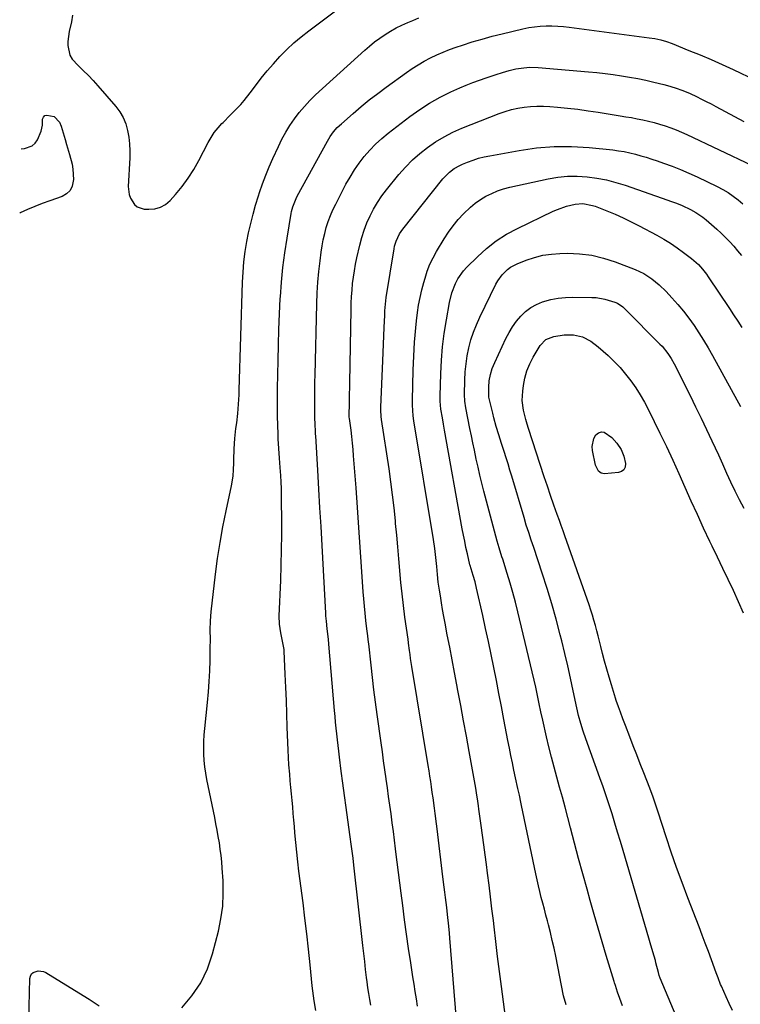
# Model space of a CAD drawing. Units: inches. Extents: x 1846646 to 1852003, y 447642 to 452944.
# Drawn here: x 1846735 to 1847073, y 451618 to 452079 of the extents above; entities that cross this region are included whole.
import ezdxf

# ---------------------------------------------------------------- set-up
doc = ezdxf.new("R2010")
doc.units = ezdxf.units.IN
doc.header["$MEASUREMENT"] = 0
doc.layers.add('7', color=7, linetype='Continuous')
doc.layers.add('8', color=7, linetype='Continuous')

msp = doc.modelspace()

# ---------------------------------------------------------------- linework, layer by layer
at = {"layer": '7', "color": 18}
for points in [[(1846759.68, 452081.48, 1816), (1846759.13, 452078.39, 1816), (1846758.06, 452073.81, 1816), (1846757.53, 452069.16, 1816), (1846757.48, 452067.31, 1816), (1846758.36, 452062.76, 1816), (1846759.53, 452060.79, 1816), (1846762.3, 452057.86, 1816), (1846764.73, 452055.58, 1816), (1846767.1, 452053.24, 1816), (1846769.38, 452050.82, 1816), (1846771.6, 452048.35, 1816), (1846779.94, 452038.71, 1816), (1846781.83, 452036.15, 1816), (1846783.43, 452033.45, 1816), (1846784.6, 452030.54, 1816), (1846785.49, 452027.48, 1816), (1846786.02, 452024.3, 1816), (1846786.4, 452021.11, 1816), (1846786.53, 452017.91, 1816), (1846786.49, 452014.68, 1816), (1846785.83, 452001.16, 1816), (1846786.18, 451997.49, 1816), (1846786.77, 451995.76, 1816), (1846788.68, 451992.7, 1816), (1846789.98, 451991.62, 1816), (1846793.27, 451990.6, 1816), (1846795.42, 451990.5, 1816), (1846798.23, 451990.75, 1816), (1846800.86, 451991.45, 1816), (1846803.2, 451992.82, 1816), (1846805.36, 451994.64, 1816), (1846807.88, 451997.44, 1816), (1846810.98, 452001.17, 1816), (1846813.88, 452005.04, 1816), (1846816.46, 452009.11, 1816), (1846818.85, 452013.33, 1816), (1846823.23, 452021.83, 1816), (1846824.61, 452024.21, 1816), (1846826.12, 452026.5, 1816), (1846827.84, 452028.63, 1816), (1846829.69, 452030.66, 1816), (1846830.28, 452031.25, 1816), (1846833.59, 452034.59, 1816), (1846835.24, 452036.27, 1816), (1846838.48, 452039.68, 1816), (1846840.03, 452041.44, 1816), (1846842.96, 452045.12, 1816), (1846845.42, 452048.42, 1816), (1846848.12, 452051.91, 1816), (1846850.89, 452055.34, 1816), (1846853.77, 452058.68, 1816), (1846856.88, 452062.12, 1816), (1846860.06, 452065.34, 1816), (1846863.34, 452068.44, 1816), (1846866.79, 452071.35, 1816), (1846870.34, 452074.14, 1816), (1846882.9, 452083.45, 1816)], [(1846810.84, 451616.27, 1818), (1846815.65, 451621.9, 1818), (1846819.77, 451627.91, 1818), (1846822.86, 451634.52, 1818), (1846825.28, 451641.51, 1818), (1846828.01, 451652.13, 1818), (1846829.22, 451657.97, 1818), (1846830.05, 451663.85, 1818), (1846830.33, 451669.78, 1818), (1846830.23, 451675.74, 1818), (1846829.84, 451681.75, 1818), (1846829.61, 451684.73, 1818), (1846829.31, 451687.71, 1818), (1846828.93, 451690.67, 1818), (1846828.49, 451693.62, 1818), (1846827.98, 451696.57, 1818), (1846827.46, 451699.52, 1818), (1846826.9, 451702.46, 1818), (1846826.32, 451705.39, 1818), (1846822.66, 451723.35, 1818), (1846822.14, 451726.29, 1818), (1846821.71, 451729.24, 1818), (1846821.43, 451732.21, 1818), (1846821.24, 451735.19, 1818), (1846821.19, 451738.17, 1818), (1846821.23, 451741.16, 1818), (1846821.39, 451744.14, 1818), (1846821.64, 451747.11, 1818), (1846822.93, 451759.38, 1818), (1846823.38, 451764.3, 1818), (1846823.75, 451769.24, 1818), (1846823.98, 451774.18, 1818), (1846824.13, 451779.12, 1818), (1846824.23, 451784.73, 1818), (1846824.25, 451789.02, 1818), (1846824.2, 451793.32, 1818), (1846824.25, 451797.6, 1818), (1846824.61, 451801.88, 1818), (1846826.69, 451819.46, 1818), (1846827.68, 451826.92, 1818), (1846828.8, 451834.36, 1818), (1846830.14, 451841.76, 1818), (1846831.62, 451849.14, 1818), (1846834.14, 451860.85, 1818), (1846834.87, 451865.41, 1818), (1846835.12, 451868.49, 1818), (1846835.27, 451871.58, 1818), (1846835.32, 451873.12, 1818), (1846835.45, 451878.22, 1818), (1846835.72, 451883.03, 1818), (1846836.26, 451887.83, 1818), (1846836.62, 451890.44, 1818), (1846837.12, 451894.8, 1818), (1846837.49, 451899.18, 1818), (1846837.75, 451903.56, 1818), (1846837.83, 451905.76, 1818), (1846839.38, 451956.29, 1818), (1846839.6, 451961.1, 1818), (1846839.97, 451965.91, 1818), (1846840.54, 451970.69, 1818), (1846841.37, 451975.44, 1818), (1846842.2, 451979.49, 1818), (1846843.17, 451983.86, 1818), (1846844.24, 451988.2, 1818), (1846845.46, 451992.5, 1818), (1846846.79, 451996.77, 1818), (1846847.32, 451998.39, 1818), (1846848.72, 452002.43, 1818), (1846850.22, 452006.44, 1818), (1846851.84, 452010.4, 1818), (1846853.56, 452014.32, 1818), (1846856.14, 452019.97, 1818), (1846857.8, 452023.33, 1818), (1846859.58, 452026.62, 1818), (1846861.55, 452029.8, 1818), (1846863.65, 452032.9, 1818), (1846865.92, 452035.88, 1818), (1846868.32, 452038.75, 1818), (1846870.89, 452041.46, 1818), (1846873.57, 452044.07, 1818), (1846896.57, 452065.05, 1818), (1846898.85, 452067.03, 1818), (1846901.18, 452068.94, 1818), (1846903.61, 452070.73, 1818), (1846906.09, 452072.44, 1818), (1846908.65, 452074.03, 1818), (1846911.28, 452075.51, 1818), (1846913.98, 452076.84, 1818), (1846916.73, 452078.07, 1818), (1846919.07, 452079.03, 1818), (1846921.98, 452080.2, 1818)], [(1846899.48, 451617.46, 1822), (1846898.98, 451620.18, 1822), (1846898.52, 451622.91, 1822), (1846898.11, 451625.65, 1822), (1846897.73, 451628.4, 1822), (1846897.48, 451630.42, 1822), (1846897.01, 451634.18, 1822), (1846896.55, 451637.95, 1822), (1846896.11, 451641.71, 1822), (1846895.69, 451645.48, 1822), (1846891.53, 451683.07, 1822), (1846891.15, 451686.39, 1822), (1846890.74, 451689.71, 1822), (1846890.3, 451693.02, 1822), (1846889.83, 451696.33, 1822), (1846888.66, 451704.4, 1822), (1846887.85, 451710.08, 1822), (1846887.06, 451715.78, 1822), (1846886.31, 451721.48, 1822), (1846885.58, 451727.18, 1822), (1846884.76, 451733.76, 1822), (1846884.43, 451736.48, 1822), (1846884.11, 451739.2, 1822), (1846883.8, 451741.92, 1822), (1846883.51, 451744.64, 1822), (1846883.23, 451747.36, 1822), (1846882.96, 451750.09, 1822), (1846882.7, 451752.81, 1822), (1846882.46, 451755.54, 1822), (1846879.76, 451786.71, 1822), (1846879.53, 451789.1, 1822), (1846879, 451793.86, 1822), (1846878.62, 451797.54, 1822), (1846878.43, 451799.99, 1822), (1846878.35, 451801.22, 1822), (1846876.62, 451832.96, 1822), (1846876.13, 451841.78, 1822), (1846875.62, 451850.6, 1822), (1846875.11, 451859.41, 1822), (1846874.58, 451868.23, 1822), (1846873.6, 451884.38, 1822), (1846873.55, 451885.12, 1822), (1846873.46, 451886.6, 1822), (1846873.29, 451889.55, 1822), (1846873.2, 451893.07, 1822), (1846873.17, 451895.9, 1822), (1846873.18, 451900.56, 1822), (1846873.2, 451903.6, 1822), (1846873.23, 451906.64, 1822), (1846873.28, 451909.67, 1822), (1846873.35, 451912.71, 1822), (1846874.15, 451946.26, 1822), (1846874.35, 451951.28, 1822), (1846874.65, 451956.3, 1822), (1846875.1, 451961.31, 1822), (1846875.65, 451966.31, 1822), (1846876.17, 451970.43, 1822), (1846876.61, 451973.35, 1822), (1846877.14, 451976.24, 1822), (1846877.82, 451979.11, 1822), (1846878.59, 451981.96, 1822), (1846879.51, 451984.76, 1822), (1846880.53, 451987.52, 1822), (1846881.71, 451990.22, 1822), (1846882.99, 451992.88, 1822), (1846887.8, 452002.21, 1822), (1846889.7, 452005.63, 1822), (1846891.74, 452008.96, 1822), (1846893.98, 452012.16, 1822), (1846896.37, 452015.26, 1822), (1846898.95, 452018.19, 1822), (1846901.66, 452021, 1822), (1846904.54, 452023.62, 1822), (1846907.56, 452026.12, 1822), (1846917.77, 452034.01, 1822), (1846922.32, 452037.27, 1822), (1846927, 452040.31, 1822), (1846931.88, 452043.01, 1822), (1846936.9, 452045.49, 1822), (1846941.14, 452047.4, 1822), (1846944.16, 452048.7, 1822), (1846947.2, 452049.93, 1822), (1846950.29, 452051.06, 1822), (1846953.4, 452052.13, 1822), (1846958.12, 452053.65, 1822), (1846961.19, 452054.66, 1822), (1846964.27, 452055.62, 1822), (1846967.41, 452056.35, 1822), (1846969.81, 452056.72, 1822), (1846973.83, 452057.05, 1822), (1846977.86, 452056.94, 1822), (1847001.44, 452054.95, 1822), (1847005.3, 452054.58, 1822), (1847009.16, 452054.16, 1822), (1847013, 452053.66, 1822), (1847016.84, 452053.11, 1822), (1847020.66, 452052.47, 1822), (1847024.47, 452051.77, 1822), (1847028.27, 452050.98, 1822), (1847032.05, 452050.12, 1822), (1847036.68, 452049.01, 1822), (1847038.49, 452048.54, 1822), (1847042.07, 452047.46, 1822), (1847045.59, 452046.19, 1822), (1847049.04, 452044.73, 1822), (1847051.99, 452043.33, 1822), (1847054.29, 452042.19, 1822), (1847056.59, 452041.03, 1822), (1847058.87, 452039.85, 1822), (1847061.14, 452038.64, 1822), (1847065.4, 452036.35, 1822), (1847069.79, 452034.01, 1822), (1847074.2, 452031.67, 1822)], [(1846921.36, 451617.06, 1824), (1846920.81, 451620.49, 1824), (1846920.27, 451623.93, 1824), (1846919.73, 451627.36, 1824), (1846919.19, 451630.79, 1824), (1846918.17, 451637.36, 1824), (1846917.15, 451644.08, 1824), (1846916.17, 451650.81, 1824), (1846915.25, 451657.54, 1824), (1846914.36, 451664.28, 1824), (1846913.63, 451669.99, 1824), (1846913.02, 451674.82, 1824), (1846912.41, 451679.65, 1824), (1846911.81, 451684.48, 1824), (1846911.21, 451689.31, 1824), (1846911.03, 451690.83, 1824), (1846910.52, 451694.9, 1824), (1846910, 451698.97, 1824), (1846909.46, 451703.04, 1824), (1846908.91, 451707.11, 1824), (1846908.35, 451711.18, 1824), (1846907.79, 451715.25, 1824), (1846907.23, 451719.31, 1824), (1846906.66, 451723.38, 1824), (1846906.62, 451723.65, 1824), (1846906.04, 451727.85, 1824), (1846905.45, 451732.05, 1824), (1846904.86, 451736.25, 1824), (1846904.26, 451740.45, 1824), (1846902.38, 451753.81, 1824), (1846901.6, 451759.55, 1824), (1846900.86, 451765.3, 1824), (1846900.18, 451771.05, 1824), (1846899.54, 451776.82, 1824), (1846898.48, 451786.91, 1824), (1846898.4, 451787.63, 1824), (1846897.88, 451791.92, 1824), (1846897.79, 451792.64, 1824), (1846897.15, 451797.86, 1824), (1846896.77, 451801.2, 1824), (1846896.42, 451804.53, 1824), (1846896.13, 451807.87, 1824), (1846895.88, 451811.22, 1824), (1846895.08, 451822.99, 1824), (1846894.45, 451832.22, 1824), (1846893.81, 451841.45, 1824), (1846893.16, 451850.68, 1824), (1846892.49, 451859.91, 1824), (1846891.39, 451874.93, 1824), (1846891.14, 451877.95, 1824), (1846890.86, 451880.97, 1824), (1846890.52, 451883.99, 1824), (1846890.15, 451887, 1824), (1846889.42, 451892.51, 1824), (1846889.36, 451893.01, 1824), (1846889.3, 451894.51, 1824), (1846889.41, 451899.09, 1824), (1846889.47, 451901.63, 1824), (1846889.52, 451904.17, 1824), (1846889.57, 451906.71, 1824), (1846889.61, 451909.25, 1824), (1846890.19, 451943.47, 1824), (1846890.28, 451946.53, 1824), (1846890.42, 451949.58, 1824), (1846890.64, 451952.63, 1824), (1846890.91, 451955.68, 1824), (1846891.28, 451958.72, 1824), (1846891.72, 451961.74, 1824), (1846892.27, 451964.75, 1824), (1846892.9, 451967.74, 1824), (1846894.29, 451973.75, 1824), (1846895.22, 451977.26, 1824), (1846896.3, 451980.72, 1824), (1846897.61, 451984.1, 1824), (1846899.06, 451987.42, 1824), (1846900.74, 451990.64, 1824), (1846902.57, 451993.76, 1824), (1846904.61, 451996.75, 1824), (1846906.79, 451999.65, 1824), (1846912.63, 452006.83, 1824), (1846915.68, 452010.3, 1824), (1846918.9, 452013.61, 1824), (1846922.36, 452016.65, 1824), (1846925.98, 452019.53, 1824), (1846929.81, 452022.12, 1824), (1846933.75, 452024.51, 1824), (1846937.87, 452026.58, 1824), (1846942.1, 452028.45, 1824), (1846959.54, 452035.34, 1824), (1846962.39, 452036.35, 1824), (1846965.28, 452037.22, 1824), (1846968.23, 452037.88, 1824), (1846971.21, 452038.39, 1824), (1846974.22, 452038.69, 1824), (1846977.24, 452038.87, 1824), (1846980.26, 452038.84, 1824), (1846983.28, 452038.68, 1824), (1846986.83, 452038.37, 1824), (1846991.63, 452037.9, 1824), (1846996.41, 452037.36, 1824), (1847001.18, 452036.72, 1824), (1847005.95, 452036.01, 1824), (1847016.31, 452034.36, 1824), (1847018.97, 452033.91, 1824), (1847021.62, 452033.45, 1824), (1847024.27, 452032.95, 1824), (1847026.91, 452032.43, 1824), (1847029.54, 452031.85, 1824), (1847032.15, 452031.2, 1824), (1847034.74, 452030.45, 1824), (1847037.31, 452029.64, 1824), (1847037.39, 452029.61, 1824), (1847039.97, 452028.69, 1824), (1847042.53, 452027.7, 1824), (1847045.05, 452026.63, 1824), (1847047.54, 452025.5, 1824), (1847077.81, 452011.11, 1824)], [(1846735.56, 452018.89, 1818), (1846737.22, 452018.97, 1818), (1846740.81, 452020.22, 1818), (1846742.14, 452021.5, 1818), (1846743.25, 452023.11, 1818), (1846745.07, 452027.06, 1818), (1846745.64, 452029.92, 1818), (1846745.61, 452032.74, 1818), (1846746.04, 452033.74, 1818), (1846746.72, 452034.44, 1818), (1846747.67, 452034.64, 1818), (1846751.15, 452034.01, 1818), (1846753.62, 452031.26, 1818), (1846754.35, 452029.49, 1818), (1846756.21, 452023.19, 1818), (1846756.89, 452020.88, 1818), (1846758.24, 452016.25, 1818), (1846759.46, 452011.61, 1818), (1846759.87, 452009.26, 1818), (1846760.13, 452004.49, 1818), (1846759.59, 452001.38, 1818), (1846758.61, 451999.3, 1818), (1846756.93, 451997.72, 1818), (1846754.8, 451996.47, 1818), (1846749, 451994.46, 1818), (1846745.49, 451993.18, 1818), (1846742.02, 451991.82, 1818), (1846738.58, 451990.34, 1818), (1846735.18, 451988.79, 1818), (1846734.94, 451988.63, 1818)], [(1846939.57, 451610.48, 1826), (1846936.49, 451648.91, 1826), (1846936.28, 451651.31, 1826), (1846935.82, 451656.08, 1826), (1846935.56, 451658.47, 1826), (1846935, 451663.24, 1826), (1846934.39, 451668, 1826), (1846934.07, 451670.46, 1826), (1846933.76, 451672.87, 1826), (1846933.17, 451677.69, 1826), (1846930.46, 451700.09, 1826), (1846930.16, 451702.53, 1826), (1846929.55, 451707.41, 1826), (1846929.24, 451709.85, 1826), (1846928.58, 451714.72, 1826), (1846928.23, 451717.16, 1826), (1846927.85, 451719.77, 1826), (1846927.47, 451722.29, 1826), (1846927.09, 451724.81, 1826), (1846926.69, 451727.32, 1826), (1846926.28, 451729.84, 1826), (1846918.64, 451776.22, 1826), (1846918.06, 451780, 1826), (1846917.8, 451781.9, 1826), (1846917.56, 451783.8, 1826), (1846917.16, 451787.12, 1826), (1846917.07, 451787.83, 1826), (1846916.98, 451788.55, 1826), (1846916.91, 451789.02, 1826), (1846915.44, 451799.37, 1826), (1846914.72, 451804.79, 1826), (1846914.06, 451810.22, 1826), (1846913.5, 451815.65, 1826), (1846913, 451821.1, 1826), (1846912.99, 451821.24, 1826), (1846912.53, 451826.76, 1826), (1846912.05, 451832.28, 1826), (1846911.55, 451837.8, 1826), (1846911.05, 451843.31, 1826), (1846910.93, 451844.52, 1826), (1846910.31, 451850.63, 1826), (1846909.61, 451856.74, 1826), (1846908.82, 451862.83, 1826), (1846907.95, 451868.91, 1826), (1846904.5, 451891.92, 1826), (1846904.31, 451893.39, 1826), (1846904.14, 451896.34, 1826), (1846904.14, 451897.08, 1826), (1846904.16, 451897.82, 1826), (1846905.09, 451919.5, 1826), (1846905.25, 451923.41, 1826), (1846905.41, 451927.31, 1826), (1846905.56, 451931.22, 1826), (1846905.71, 451935.12, 1826), (1846905.93, 451940.87, 1826), (1846906.03, 451942.93, 1826), (1846906.28, 451946.02, 1826), (1846906.69, 451949.09, 1826), (1846910.35, 451971.9, 1826), (1846910.6, 451973.15, 1826), (1846911.31, 451975.59, 1826), (1846912.93, 451979.03, 1826), (1846913.62, 451980.09, 1826), (1846914.38, 451981.12, 1826), (1846933.22, 452004.71, 1826), (1846936.24, 452007.86, 1826), (1846938.55, 452009.63, 1826), (1846941.06, 452011.07, 1826), (1846942.39, 452011.67, 1826), (1846944.76, 452012.62, 1826), (1846947.33, 452013.55, 1826), (1846949.93, 452014.39, 1826), (1846952.57, 452015.06, 1826), (1846955.25, 452015.63, 1826), (1846968.95, 452018.13, 1826), (1846977.11, 452019.26, 1826), (1846985.29, 452019.93, 1826), (1846993.49, 452019.91, 1826), (1847001.72, 452019.43, 1826), (1847012.86, 452018.3, 1826), (1847015.51, 452017.97, 1826), (1847018.15, 452017.55, 1826), (1847020.76, 452016.99, 1826), (1847023.36, 452016.35, 1826), (1847025.93, 452015.63, 1826), (1847028.5, 452014.86, 1826), (1847031.05, 452014.05, 1826), (1847033.58, 452013.2, 1826), (1847036.58, 452012.17, 1826), (1847040.59, 452010.71, 1826), (1847044.55, 452009.16, 1826), (1847048.46, 452007.47, 1826), (1847052.32, 452005.69, 1826), (1847061.69, 452001.17, 1826), (1847064.28, 451999.81, 1826), (1847066.79, 451998.33, 1826), (1847069.2, 451996.69, 1826), (1847071.53, 451994.94, 1826), (1847073.76, 451993.05, 1826)], [(1846962.6, 451611.91, 1828), (1846960.64, 451626.33, 1828), (1846959.71, 451633.31, 1828), (1846958.82, 451640.29, 1828), (1846957.97, 451647.28, 1828), (1846957.16, 451654.28, 1828), (1846956.83, 451657.19, 1828), (1846956.19, 451662.73, 1828), (1846955.53, 451668.27, 1828), (1846954.83, 451673.8, 1828), (1846954.11, 451679.33, 1828), (1846953.57, 451683.37, 1828), (1846952.95, 451687.98, 1828), (1846952.33, 451692.58, 1828), (1846951.7, 451697.19, 1828), (1846951.07, 451701.79, 1828), (1846950.03, 451709.39, 1828), (1846949.81, 451711, 1828), (1846949.39, 451714.2, 1828), (1846949.15, 451715.87, 1828), (1846948.6, 451719.18, 1828), (1846945.53, 451736.41, 1828), (1846944.23, 451743.58, 1828), (1846942.92, 451750.74, 1828), (1846941.59, 451757.89, 1828), (1846940.24, 451765.05, 1828), (1846939.76, 451767.59, 1828), (1846938.63, 451773.47, 1828), (1846937.51, 451779.35, 1828), (1846936.39, 451785.23, 1828), (1846935.27, 451791.11, 1828), (1846934.24, 451796.48, 1828), (1846933.65, 451799.68, 1828), (1846933.08, 451802.88, 1828), (1846932.53, 451806.09, 1828), (1846932.01, 451809.3, 1828), (1846931.58, 451812.06, 1828), (1846931.06, 451815.73, 1828), (1846930.67, 451819.42, 1828), (1846930.31, 451823.11, 1828), (1846929.86, 451827.32, 1828), (1846929.35, 451831.51, 1828), (1846928.72, 451835.69, 1828), (1846919.6, 451891.33, 1828), (1846919.25, 451893.76, 1828), (1846918.91, 451898.66, 1828), (1846918.9, 451899.89, 1828), (1846918.92, 451901.12, 1828), (1846919.32, 451915.04, 1828), (1846919.44, 451918.35, 1828), (1846919.58, 451921.66, 1828), (1846919.76, 451924.97, 1828), (1846919.96, 451928.28, 1828), (1846920.21, 451931.59, 1828), (1846920.5, 451934.89, 1828), (1846920.84, 451938.18, 1828), (1846921.3, 451942.06, 1828), (1846921.84, 451945.63, 1828), (1846922.49, 451949.17, 1828), (1846923.29, 451952.68, 1828), (1846924.21, 451956.16, 1828), (1846924.83, 451958.29, 1828), (1846925.9, 451961.53, 1828), (1846927.14, 451964.71, 1828), (1846928.62, 451967.79, 1828), (1846930.26, 451970.79, 1828), (1846933.75, 451976.62, 1828), (1846935.78, 451979.76, 1828), (1846937.95, 451982.79, 1828), (1846940.33, 451985.67, 1828), (1846942.84, 451988.44, 1828), (1846946.07, 451991.56, 1828), (1846948.36, 451993.45, 1828), (1846950.81, 451995.14, 1828), (1846953.37, 451996.67, 1828), (1846956.06, 451997.98, 1828), (1846958.8, 451999.14, 1828), (1846961.64, 452000.06, 1828), (1846964.53, 452000.82, 1828), (1846982.58, 452004.79, 1828), (1846987.09, 452005.56, 1828), (1846991.62, 452006.03, 1828), (1846996.17, 452006.05, 1828), (1847000.74, 452005.78, 1828), (1847005.28, 452005.13, 1828), (1847009.78, 452004.28, 1828), (1847014.21, 452003.12, 1828), (1847018.6, 452001.76, 1828), (1847038.51, 451994.83, 1828), (1847039.86, 451994.36, 1828), (1847042.57, 451993.37, 1828), (1847045.24, 451992.33, 1828), (1847049.12, 451990.47, 1828), (1847051.74, 451988.97, 1828), (1847054.95, 451986.75, 1828), (1847056.47, 451985.51, 1828), (1847061.47, 451981.2, 1828), (1847063.57, 451979.3, 1828), (1847065.61, 451977.34, 1828), (1847067.57, 451975.3, 1828), (1847069.46, 451973.19, 1828), (1847071.29, 451971.02, 1828), (1847073.09, 451968.83, 1828)], [(1847017.38, 451617.16, 1832), (1847016.11, 451620.58, 1832), (1847015.03, 451623.62, 1832), (1847014.02, 451626.68, 1832), (1847013.65, 451627.95, 1832), (1847013.45, 451628.59, 1832), (1847009.73, 451640.77, 1832), (1847007.79, 451647.18, 1832), (1847005.89, 451653.61, 1832), (1847004.04, 451660.04, 1832), (1847002.22, 451666.49, 1832), (1847000.72, 451671.89, 1832), (1846998.75, 451679.05, 1832), (1846996.79, 451686.23, 1832), (1846994.87, 451693.4, 1832), (1846992.97, 451700.59, 1832), (1846991.67, 451705.53, 1832), (1846990.42, 451710.24, 1832), (1846989.16, 451714.96, 1832), (1846987.86, 451719.66, 1832), (1846986.56, 451724.36, 1832), (1846985.27, 451729.07, 1832), (1846984.04, 451733.79, 1832), (1846982.87, 451738.52, 1832), (1846981.76, 451743.27, 1832), (1846979.99, 451751.06, 1832), (1846979.15, 451754.91, 1832), (1846978.36, 451758.78, 1832), (1846977.56, 451762.64, 1832), (1846976.69, 451766.48, 1832), (1846968.28, 451801.86, 1832), (1846967.15, 451806.37, 1832), (1846965.97, 451810.87, 1832), (1846964.68, 451815.34, 1832), (1846963.34, 451819.79, 1832), (1846961.21, 451826.55, 1832), (1846960.88, 451827.61, 1832), (1846959.52, 451831.82, 1832), (1846958.6, 451835, 1832), (1846952.44, 451858.41, 1832), (1846951.48, 451862.15, 1832), (1846950.56, 451865.89, 1832), (1846949.69, 451869.66, 1832), (1846948.86, 451873.43, 1832), (1846947.97, 451877.58, 1832), (1846947.26, 451880.98, 1832), (1846946.56, 451884.39, 1832), (1846945.87, 451887.79, 1832), (1846943.91, 451897.5, 1832), (1846943.41, 451900.6, 1832), (1846943.26, 451903.73, 1832), (1846943.45, 451910.47, 1832), (1846943.67, 451914.28, 1832), (1846944.04, 451918.07, 1832), (1846944.63, 451921.83, 1832), (1846945.36, 451925.57, 1832), (1846946.34, 451929.25, 1832), (1846947.48, 451932.88, 1832), (1846948.87, 451936.42, 1832), (1846950.43, 451939.89, 1832), (1846958.05, 451955.46, 1832), (1846958.91, 451957, 1832), (1846960.96, 451959.86, 1832), (1846963.48, 451962.32, 1832), (1846964.88, 451963.37, 1832), (1846968, 451964.98, 1832), (1846972.28, 451966.67, 1832), (1846976.13, 451967.96, 1832), (1846980.02, 451968.96, 1832), (1846984.01, 451969.53, 1832), (1846988.05, 451969.82, 1832), (1846991.5, 451969.88, 1832), (1846997.25, 451969.64, 1832), (1847002.93, 451968.96, 1832), (1847008.48, 451967.63, 1832), (1847013.96, 451965.86, 1832), (1847023.25, 451962.24, 1832), (1847025.31, 451961.34, 1832), (1847027.31, 451960.34, 1832), (1847031.07, 451957.91, 1832), (1847034.55, 451955.07, 1832), (1847037.77, 451951.94, 1832), (1847040.51, 451949.02, 1832), (1847043.28, 451945.93, 1832), (1847045.94, 451942.75, 1832), (1847048.45, 451939.46, 1832), (1847050.86, 451936.08, 1832), (1847053.14, 451932.61, 1832), (1847055.36, 451929.1, 1832), (1847057.47, 451925.53, 1832), (1847059.52, 451921.91, 1832), (1847072.62, 451898.01, 1832)], [(1847042.43, 451612.36, 1834), (1847035.01, 451630.2, 1834), (1847034.55, 451631.47, 1834), (1847034.19, 451632.77, 1834), (1847033.02, 451637.34, 1834), (1847032.73, 451638.38, 1834), (1847031.52, 451642.58, 1834), (1847030.3, 451646.77, 1834), (1847029.69, 451648.86, 1834), (1847017.6, 451690, 1834), (1847016.33, 451694.29, 1834), (1847015.04, 451698.58, 1834), (1847013.74, 451702.85, 1834), (1847012.42, 451707.13, 1834), (1847011.07, 451711.39, 1834), (1847009.67, 451715.64, 1834), (1847008.22, 451719.87, 1834), (1847006.72, 451724.08, 1834), (1847000.12, 451742.32, 1834), (1846998.89, 451745.91, 1834), (1846997.78, 451749.54, 1834), (1846996.8, 451753.21, 1834), (1846995.96, 451756.91, 1834), (1846994.27, 451764.89, 1834), (1846993, 451770.74, 1834), (1846991.68, 451776.57, 1834), (1846990.3, 451782.39, 1834), (1846988.86, 451788.19, 1834), (1846988.11, 451791.15, 1834), (1846986.19, 451798.41, 1834), (1846984.17, 451805.63, 1834), (1846981.99, 451812.81, 1834), (1846979.72, 451819.97, 1834), (1846975.76, 451831.98, 1834), (1846974.6, 451835.47, 1834), (1846973.42, 451838.97, 1834), (1846972.28, 451842.47, 1834), (1846971.2, 451845.99, 1834), (1846965.45, 451865.38, 1834), (1846964.58, 451868.28, 1834), (1846963.7, 451871.17, 1834), (1846962.81, 451874.06, 1834), (1846961.9, 451876.95, 1834), (1846960.71, 451880.7, 1834), (1846959.45, 451884.73, 1834), (1846958.21, 451888.77, 1834), (1846957.09, 451892.84, 1834), (1846956.57, 451894.89, 1834), (1846954.88, 451901.86, 1834), (1846954.75, 451902.47, 1834), (1846954.67, 451907.1, 1834), (1846954.91, 451910.1, 1834), (1846955.46, 451913.05, 1834), (1846956.32, 451915.93, 1834), (1846957.46, 451918.72, 1834), (1846962.74, 451929.95, 1834), (1846964.2, 451932.75, 1834), (1846965.82, 451935.45, 1834), (1846967.66, 451938, 1834), (1846969.65, 451940.45, 1834), (1846971.9, 451942.61, 1834), (1846974.33, 451944.48, 1834), (1846977.04, 451945.93, 1834), (1846979.93, 451947.1, 1834), (1846983.84, 451948.15, 1834), (1846987.22, 451948.81, 1834), (1846990.64, 451949.15, 1834), (1846994.09, 451949.28, 1834), (1847002.9, 451949.2, 1834), (1847004.99, 451949.09, 1834), (1847009.09, 451948.42, 1834), (1847013.68, 451947.04, 1834), (1847015.05, 451946.46, 1834), (1847017.47, 451944.73, 1834), (1847018.56, 451943.71, 1834), (1847034.87, 451927.36, 1834), (1847035.86, 451926.31, 1834), (1847038.58, 451922.97, 1834), (1847040.16, 451920.56, 1834), (1847041.55, 451918.05, 1834), (1847048.98, 451903.28, 1834), (1847051.61, 451897.98, 1834), (1847054.2, 451892.66, 1834), (1847056.74, 451887.31, 1834), (1847059.24, 451881.95, 1834), (1847062.24, 451875.42, 1834), (1847064.16, 451871.18, 1834), (1847066.07, 451866.88, 1834), (1847067.97, 451862.7, 1834), (1847069.96, 451858.56, 1834), (1847072.01, 451854.45, 1834), (1847074.11, 451850.37, 1834)], [(1847068.83, 451615.03, 1836), (1847067.32, 451618.24, 1836), (1847065.85, 451621.46, 1836), (1847063.65, 451626.39, 1836), (1847063.31, 451627.16, 1836), (1847062.09, 451630.29, 1836), (1847061.51, 451631.87, 1836), (1847061.22, 451632.66, 1836), (1847058.97, 451638.81, 1836), (1847057.55, 451642.67, 1836), (1847056.12, 451646.52, 1836), (1847054.66, 451650.37, 1836), (1847053.19, 451654.21, 1836), (1847047.91, 451667.89, 1836), (1847045.24, 451674.96, 1836), (1847042.65, 451682.06, 1836), (1847040.17, 451689.2, 1836), (1847037.77, 451696.36, 1836), (1847034.01, 451707.89, 1836), (1847033.54, 451709.31, 1836), (1847032.6, 451712.15, 1836), (1847031.65, 451714.99, 1836), (1847030.09, 451719.19, 1836), (1847027.26, 451726.44, 1836), (1847025.62, 451730.65, 1836), (1847023.99, 451734.86, 1836), (1847022.36, 451739.07, 1836), (1847020.73, 451743.28, 1836), (1847018.68, 451748.6, 1836), (1847017.5, 451751.71, 1836), (1847016.36, 451754.84, 1836), (1847015.44, 451757.39, 1836), (1847014.44, 451760.28, 1836), (1847014.06, 451761.44, 1836), (1847012.15, 451767.6, 1836), (1847011.04, 451771.27, 1836), (1847009.98, 451774.96, 1836), (1847008.98, 451778.66, 1836), (1847008.03, 451782.38, 1836), (1847007.23, 451785.64, 1836), (1847006.61, 451788.1, 1836), (1847005.98, 451790.55, 1836), (1847005.33, 451793, 1836), (1847004.67, 451795.44, 1836), (1847003.98, 451797.87, 1836), (1847003.25, 451800.3, 1836), (1847002.48, 451802.71, 1836), (1847001.66, 451805.1, 1836), (1846990.34, 451837.46, 1836), (1846989.49, 451839.87, 1836), (1846988.63, 451842.28, 1836), (1846987.76, 451844.69, 1836), (1846986.73, 451847.51, 1836), (1846985.15, 451851.9, 1836), (1846983.62, 451856.32, 1836), (1846982.13, 451860.75, 1836), (1846980.66, 451865.18, 1836), (1846973.3, 451887.72, 1836), (1846972.63, 451889.87, 1836), (1846972, 451892.04, 1836), (1846970.92, 451896.43, 1836), (1846970.35, 451900.86, 1836), (1846970.57, 451905.32, 1836), (1846970.93, 451907.95, 1836), (1846971.63, 451911.43, 1836), (1846972.58, 451914.81, 1836), (1846973.94, 451918.06, 1836), (1846975.56, 451921.22, 1836), (1846978.77, 451926.67, 1836), (1846981.46, 451929.51, 1836), (1846985.1, 451930.93, 1836), (1846990.02, 451931.66, 1836), (1846994.35, 451931.73, 1836), (1846998.55, 451930.66, 1836), (1847002.47, 451928.66, 1836), (1847005.99, 451926.02, 1836), (1847010.57, 451921.93, 1836), (1847013.46, 451919.18, 1836), (1847016.22, 451916.32, 1836), (1847018.8, 451913.28, 1836), (1847021.26, 451910.14, 1836), (1847023.53, 451906.86, 1836), (1847025.68, 451903.51, 1836), (1847027.65, 451900.04, 1836), (1847029.51, 451896.51, 1836), (1847034.87, 451885.57, 1836), (1847037.89, 451879.3, 1836), (1847040.86, 451873, 1836), (1847043.74, 451866.66, 1836), (1847046.56, 451860.3, 1836), (1847049.38, 451853.93, 1836), (1847052.25, 451847.59, 1836), (1847055.18, 451841.27, 1836), (1847058.16, 451834.98, 1836), (1847059.22, 451832.79, 1836), (1847061.71, 451827.58, 1836), (1847064.19, 451822.37, 1836), (1847066.66, 451817.16, 1836), (1847069.12, 451811.94, 1836), (1847071.54, 451806.7, 1836), (1847073.91, 451801.44, 1836)], [(1847014.71, 451880.92, 1838), (1847016.64, 451878, 1838), (1847018.02, 451874.8, 1838), (1847018.74, 451871.39, 1838), (1847018.54, 451869.62, 1838), (1847017.96, 451868.39, 1838), (1847016.87, 451867.59, 1838), (1847015.42, 451867.08, 1838), (1847008.92, 451866.58, 1838), (1847007.39, 451866.81, 1838), (1847006.13, 451867.7, 1838), (1847004.69, 451870.58, 1838), (1847003.31, 451877.45, 1838), (1847003.17, 451879.39, 1838), (1847003.95, 451883.05, 1838), (1847004.87, 451884.77, 1838), (1847006.12, 451885.76, 1838), (1847007.43, 451886.27, 1838), (1847008.81, 451886.05, 1838), (1847012.33, 451883.48, 1838), (1847014.71, 451880.92, 1838)], [(1846739.26, 451610.37, 1818), (1846739.74, 451630.01, 1818), (1846740, 451631.16, 1818), (1846740.49, 451632.15, 1818), (1846741.31, 451632.87, 1818), (1846743.61, 451633.63, 1818), (1846746.02, 451633.32, 1818), (1846747.18, 451632.8, 1818), (1846762.68, 451623.24, 1818), (1846767.41, 451620.27, 1818), (1846772.11, 451617.25, 1818)]]:
    msp.add_polyline3d(points, dxfattribs=at)
at = {"layer": '8', "color": 18}
for points in [[(1846873.62, 451615.02, 1820), (1846872.85, 451619.62, 1820), (1846872.23, 451624.25, 1820), (1846871.97, 451626.57, 1820), (1846870.98, 451636.45, 1820), (1846870.22, 451643.71, 1820), (1846869.42, 451650.97, 1820), (1846868.56, 451658.22, 1820), (1846867.67, 451665.46, 1820), (1846865.78, 451680.25, 1820), (1846865.23, 451684.75, 1820), (1846864.73, 451689.26, 1820), (1846864.28, 451693.78, 1820), (1846863.88, 451698.29, 1820), (1846863.64, 451701.2, 1820), (1846863.38, 451704.27, 1820), (1846863.12, 451707.34, 1820), (1846862.84, 451710.4, 1820), (1846862.55, 451713.47, 1820), (1846862.26, 451716.53, 1820), (1846861.97, 451719.6, 1820), (1846861.69, 451722.66, 1820), (1846861.42, 451725.73, 1820), (1846861.07, 451730.08, 1820), (1846860.84, 451733.59, 1820), (1846860.66, 451737.09, 1820), (1846860.52, 451740.6, 1820), (1846860.3, 451747.87, 1820), (1846860.1, 451754.06, 1820), (1846859.87, 451760.25, 1820), (1846859.62, 451766.43, 1820), (1846859.35, 451772.61, 1820), (1846858.85, 451783.37, 1820), (1846858.79, 451784.17, 1820), (1846858.58, 451785.77, 1820), (1846857.9, 451788.92, 1820), (1846857.24, 451792.05, 1820), (1846856.66, 451796, 1820), (1846856.57, 451799.98, 1820), (1846857.23, 451816.59, 1820), (1846857.47, 451823.77, 1820), (1846857.64, 451830.94, 1820), (1846857.71, 451838.12, 1820), (1846857.71, 451845.31, 1820), (1846857.65, 451853.63, 1820), (1846857.6, 451856.65, 1820), (1846857.52, 451859.67, 1820), (1846857.37, 451862.68, 1820), (1846857.2, 451865.69, 1820), (1846856.94, 451869.48, 1820), (1846856.61, 451873.94, 1820), (1846856.29, 451878.4, 1820), (1846856.06, 451882.87, 1820), (1846855.99, 451885.1, 1820), (1846855.88, 451889.26, 1820), (1846855.79, 451893.57, 1820), (1846855.74, 451897.88, 1820), (1846855.74, 451902.2, 1820), (1846855.77, 451906.51, 1820), (1846855.96, 451919.63, 1820), (1846856.11, 451926.92, 1820), (1846856.33, 451934.2, 1820), (1846856.65, 451941.48, 1820), (1846857.03, 451948.75, 1820), (1846857.08, 451949.48, 1820), (1846857.6, 451956.38, 1820), (1846858.27, 451963.26, 1820), (1846859.16, 451970.12, 1820), (1846860.19, 451976.96, 1820), (1846862.12, 451988.48, 1820), (1846862.33, 451989.54, 1820), (1846862.87, 451991.63, 1820), (1846864.5, 451995.63, 1820), (1846864.99, 451996.59, 1820), (1846879.07, 452022.42, 1820), (1846880.43, 452024.67, 1820), (1846881.98, 452026.79, 1820), (1846883.72, 452028.77, 1820), (1846885.62, 452030.59, 1820), (1846891.12, 452035.39, 1820), (1846894.9, 452038.6, 1820), (1846898.73, 452041.75, 1820), (1846902.66, 452044.79, 1820), (1846906.63, 452047.76, 1820), (1846916.14, 452054.66, 1820), (1846918.84, 452056.51, 1820), (1846921.59, 452058.27, 1820), (1846924.43, 452059.9, 1820), (1846927.33, 452061.42, 1820), (1846930.29, 452062.82, 1820), (1846933.29, 452064.13, 1820), (1846936.34, 452065.33, 1820), (1846939.42, 452066.44, 1820), (1846942.36, 452067.43, 1820), (1846946.96, 452068.92, 1820), (1846951.58, 452070.31, 1820), (1846956.23, 452071.58, 1820), (1846960.92, 452072.77, 1820), (1846970.72, 452075.1, 1820), (1846973.39, 452075.65, 1820), (1846976.08, 452076.08, 1820), (1846978.79, 452076.33, 1820), (1846981.52, 452076.47, 1820), (1846984.25, 452076.46, 1820), (1846986.98, 452076.37, 1820), (1846989.7, 452076.15, 1820), (1846992.42, 452075.85, 1820), (1847029.82, 452070.92, 1820), (1847032.56, 452070.48, 1820), (1847035.27, 452069.88, 1820), (1847037.93, 452069.11, 1820), (1847040.53, 452068.17, 1820), (1847048.43, 452065, 1820), (1847053.65, 452062.85, 1820), (1847058.85, 452060.65, 1820), (1847064, 452058.36, 1820), (1847069.13, 452056.01, 1820), (1847079.69, 452051.07, 1820)], [(1846990.92, 451617.6, 1830), (1846989.75, 451621.81, 1830), (1846986.04, 451640.47, 1830), (1846985.27, 451644.17, 1830), (1846984.46, 451647.85, 1830), (1846983.57, 451651.52, 1830), (1846982.64, 451655.18, 1830), (1846982.17, 451656.99, 1830), (1846981.44, 451659.73, 1830), (1846980.72, 451662.48, 1830), (1846980.01, 451665.24, 1830), (1846979.3, 451667.99, 1830), (1846978.62, 451670.75, 1830), (1846977.96, 451673.51, 1830), (1846977.34, 451676.28, 1830), (1846976.74, 451679.06, 1830), (1846970.07, 451711.05, 1830), (1846969.73, 451712.67, 1830), (1846969.02, 451715.9, 1830), (1846968.3, 451719.13, 1830), (1846967.24, 451723.98, 1830), (1846966.47, 451727.64, 1830), (1846965.74, 451731.09, 1830), (1846965.04, 451734.55, 1830), (1846964.36, 451738.01, 1830), (1846963.69, 451741.48, 1830), (1846961.81, 451751.43, 1830), (1846960.64, 451757.54, 1830), (1846959.46, 451763.64, 1830), (1846958.26, 451769.74, 1830), (1846957.05, 451775.84, 1830), (1846955.8, 451781.93, 1830), (1846954.53, 451788.01, 1830), (1846953.21, 451794.09, 1830), (1846951.87, 451800.16, 1830), (1846948.97, 451812.99, 1830), (1846948.24, 451815.97, 1830), (1846947.4, 451818.92, 1830), (1846945.96, 451823.6, 1830), (1846945.87, 451823.95, 1830), (1846944.68, 451829.06, 1830), (1846944.02, 451831.98, 1830), (1846943.4, 451834.9, 1830), (1846942.82, 451837.83, 1830), (1846942.27, 451840.77, 1830), (1846934, 451886.92, 1830), (1846933.48, 451889.81, 1830), (1846932.95, 451892.71, 1830), (1846932.3, 451896.86, 1830), (1846931.95, 451900.6, 1830), (1846931.94, 451903.11, 1830), (1846932.22, 451913.35, 1830), (1846932.54, 451919.72, 1830), (1846933.06, 451926.06, 1830), (1846933.86, 451932.37, 1830), (1846934.85, 451938.67, 1830), (1846936.34, 451946.86, 1830), (1846937.46, 451951.41, 1830), (1846939.13, 451955.79, 1830), (1846940.21, 451957.86, 1830), (1846942.86, 451961.67, 1830), (1846944.42, 451963.4, 1830), (1846949.35, 451968.29, 1830), (1846953.65, 451972.16, 1830), (1846958.18, 451975.71, 1830), (1846963.04, 451978.78, 1830), (1846968.12, 451981.55, 1830), (1846984.92, 451989.6, 1830), (1846986.93, 451990.48, 1830), (1846991.06, 451991.91, 1830), (1846995.15, 451992.9, 1830), (1846998.68, 451993.21, 1830), (1847003.35, 451992.34, 1830), (1847004.48, 451991.95, 1830), (1847010.03, 451989.75, 1830), (1847013.89, 451988.15, 1830), (1847017.71, 451986.46, 1830), (1847021.47, 451984.65, 1830), (1847025.19, 451982.75, 1830), (1847033.37, 451978.4, 1830), (1847036.64, 451976.55, 1830), (1847039.84, 451974.6, 1830), (1847042.94, 451972.5, 1830), (1847045.97, 451970.29, 1830), (1847049.59, 451967.51, 1830), (1847050.74, 451966.58, 1830), (1847052.89, 451964.58, 1830), (1847054.85, 451962.38, 1830), (1847056.65, 451960.05, 1830), (1847057.49, 451958.84, 1830), (1847067.47, 451943.95, 1830), (1847069.41, 451941.02, 1830), (1847071.34, 451938.09, 1830), (1847073.25, 451935.13, 1830)]]:
    msp.add_polyline3d(points, dxfattribs=at)

doc.saveas('drawing.dxf')
